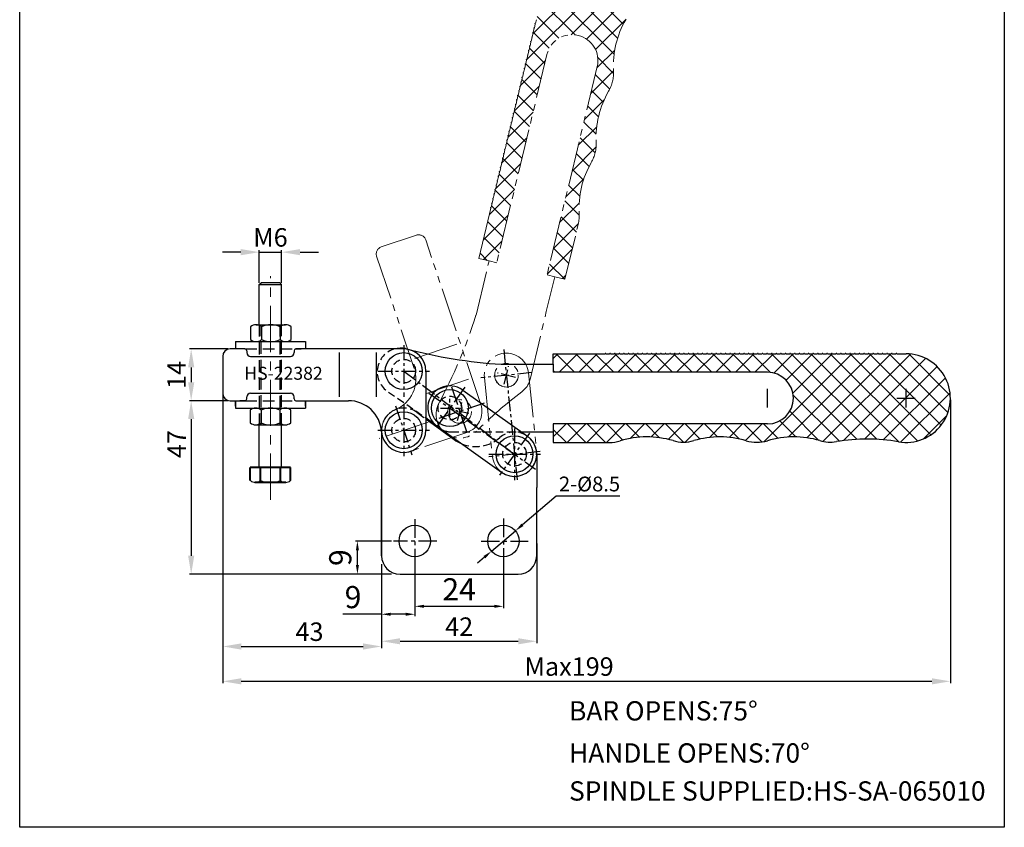
# Model space of a CAD drawing. Units: inches. Extents: x 4128 to 4395, y -1397 to -1053.
# Drawn here: x 4128 to 4395, y -1397 to -1178 of the extents above; entities that cross this region are included whole.
import ezdxf

# ---------------------------------------------------------------- set-up
doc = ezdxf.new("R2010")
doc.units = ezdxf.units.IN
doc.header["$LTSCALE"] = 2
doc.header["$MEASUREMENT"] = 0
doc.header["$PDMODE"] = 3
for name, pattern in [('CENTER', [2, 1.25, -0.25, 0.25, -0.25]), ('CENTERX2', [4, 2.5, -0.5, 0.5, -0.5]), ('HIDDEN', [3, 2, -1]), ('HIDDEN2', [4.7625, 3.175, -1.5875]), ('PHANTOM', [17.5, 10, -1.5, 1.5, -1.5, 1.5, -1.5]), ('THIN', [100000, 0, 100000])]:
    doc.linetypes.add(name, pattern=pattern)
for name, color, linetype in [('3L', 2, 'THIN'), ('4L', 5, 'HIDDEN2'), ('6', 6, 'CENTERX2')]:
    doc.layers.add(name, color=color, linetype=linetype)
for name, color, linetype, lineweight in [('5L', 1, 'Continuous', 13), ('7L', 3, 'Continuous', 30), ('8L', 2, 'PHANTOM', 13), ('图层1', 7, 'Continuous', 40), ('圖層3', 6, 'CENTER', 13)]:
    doc.layers.add(name, color=color, linetype=linetype, lineweight=lineweight)
doc.styles.add('ROMANS', font='ROMANS', dxfattribs={"width": 0.7})
doc.styles.get("Standard").update_dxf_attribs({"font": 'arial.ttf'})
doc.styles.add('样式 1', font='仿宋_GB2312_0.ttf')
doc.dimstyles.new('ISO-25', dxfattribs={"dimtxt": 2.5, "dimasz": 2.5, "dimexe": 0.5, "dimexo": 0.5, "dimgap": 0.8, "dimtad": 1, "dimtoh": 1, "dimdec": 1, "dimdsep": 46, "dimtxsty": 'Standard', "dimcen": 2.5, "dimclrd": 1, "dimclre": 1, "dimclrt": 3, "dimazin": 0, "dimtfac": 1, "dimtdec": 1, "dimtmove": 0, "dimatfit": 3, "dimfxl": 1, "dimarcsym": 0})

# ---------------------------------------------------------------- blocks, each defined once
blk = doc.blocks.new('*D0')
at = {"layer": '5L', "lineweight": -2}
for p, q in [((7440.34, -3492.92), (7429.8, -3492.92)), ((7430.3, -3497.92), (7430.3, -3501.92)), ((7440.34, -3506.92), (7429.8, -3506.92))]:
    blk.add_line(p, q, dxfattribs=at)
at = {"layer": '5L'}
for points in [[(7429.47, -3497.92), (7431.14, -3497.92), (7430.3, -3492.92)], [(7429.47, -3501.92), (7431.14, -3501.92), (7430.3, -3506.92)]]:
    blk.add_solid(points, dxfattribs=at)
at = {"layer": 'Defpoints', "color": 0}
for p in [(7440.84, -3492.92), (7430.3, -3506.92), (7440.84, -3506.92)]:
    blk.add_point(p, dxfattribs=at)
at = {"layer": '5L', "color": 3, "insert": (7426.99, -3499.96), "char_height": 5, "attachment_point": 5, "rotation": 90}
blk.add_mtext('14', dxfattribs=at)
blk = doc.blocks.new('*D3')
at = {"layer": '5L', "lineweight": -2}
for p, q in [((7438.84, -3505.42), (7438.84, -3573.98)), ((7481.84, -3557.14), (7481.84, -3573.98)), ((7443.84, -3573.48), (7476.84, -3573.48))]:
    blk.add_line(p, q, dxfattribs=at)
at = {"layer": '5L'}
for points in [[(7443.84, -3572.65), (7443.84, -3574.32), (7438.84, -3573.48)], [(7476.84, -3572.65), (7476.84, -3574.32), (7481.84, -3573.48)]]:
    blk.add_solid(points, dxfattribs=at)
at = {"layer": 'Defpoints', "color": 0}
for p in [(7438.84, -3504.92), (7481.84, -3556.64), (7481.84, -3573.48)]:
    blk.add_point(p, dxfattribs=at)
at = {"layer": '5L', "color": 3, "insert": (7462.34, -3570.13), "char_height": 5, "attachment_point": 5}
blk.add_mtext('43', dxfattribs=at)
blk = doc.blocks.new('*D4')
at = {"layer": '5L', "lineweight": -2}
for p, q in [((7440.34, -3506.92), (7429.8, -3506.92)), ((7430.3, -3511.92), (7430.3, -3548.92)), ((7484.52, -3553.92), (7429.8, -3553.92))]:
    blk.add_line(p, q, dxfattribs=at)
at = {"layer": '5L'}
for points in [[(7429.47, -3511.92), (7431.14, -3511.92), (7430.3, -3506.92)], [(7429.47, -3548.92), (7431.14, -3548.92), (7430.3, -3553.92)]]:
    blk.add_solid(points, dxfattribs=at)
at = {"layer": 'Defpoints', "color": 0}
for p in [(7440.84, -3506.92), (7430.3, -3553.92), (7485.02, -3553.92)]:
    blk.add_point(p, dxfattribs=at)
at = {"layer": '5L', "color": 3, "insert": (7427, -3518.67), "char_height": 5, "attachment_point": 5, "rotation": 90}
blk.add_mtext('47', dxfattribs=at)
blk = doc.blocks.new('*D5')
at = {"layer": '5L', "lineweight": -2}
for p, q in [((7438.84, -3500.86), (7438.84, -3583.42)), ((7635.84, -3506.73), (7635.84, -3583.42)), ((7443.84, -3582.92), (7630.84, -3582.92))]:
    blk.add_line(p, q, dxfattribs=at)
at = {"layer": '5L'}
for points in [[(7443.84, -3582.09), (7443.84, -3583.76), (7438.84, -3582.92)], [(7630.84, -3582.09), (7630.84, -3583.76), (7635.84, -3582.92)]]:
    blk.add_solid(points, dxfattribs=at)
at = {"layer": 'Defpoints', "color": 0}
for p in [(7438.84, -3500.36), (7635.84, -3506.23), (7635.84, -3582.92)]:
    blk.add_point(p, dxfattribs=at)
at = {"layer": '5L', "color": 3, "insert": (7532.61, -3579.57), "char_height": 5, "attachment_point": 5}
blk.add_mtext('Max199', dxfattribs=at)
blk = doc.blocks.new('*D6')
at = {"layer": '5L', "lineweight": -2}
for p, q in [((7523.84, -3545.57), (7523.84, -3572.57)), ((7481.84, -3558.7), (7481.84, -3572.57)), ((7486.84, -3572.07), (7518.84, -3572.07))]:
    blk.add_line(p, q, dxfattribs=at)
at = {"layer": '5L'}
for points in [[(7486.84, -3571.24), (7486.84, -3572.9), (7481.84, -3572.07)], [(7518.84, -3571.24), (7518.84, -3572.9), (7523.84, -3572.07)]]:
    blk.add_solid(points, dxfattribs=at)
at = {"layer": 'Defpoints', "color": 0}
for p in [(7523.84, -3545.07), (7481.84, -3558.2), (7523.84, -3572.07)]:
    blk.add_point(p, dxfattribs=at)
at = {"layer": '5L', "color": 3, "insert": (7502.84, -3568.76), "char_height": 5, "attachment_point": 5}
blk.add_mtext('42', dxfattribs=at)
blk = doc.blocks.new('*D7')
at = {"layer": '5L', "lineweight": -2}
for p, q in [((7443.74, -3466.71), (7438.74, -3466.71)), ((7448.74, -3475), (7448.74, -3466.21)), ((7448.74, -3466.71), (7454.79, -3466.71)), ((7454.79, -3475), (7454.79, -3466.21)), ((7459.79, -3466.71), (7464.79, -3466.71))]:
    blk.add_line(p, q, dxfattribs=at)
at = {"layer": '5L'}
for points in [[(7443.74, -3465.88), (7443.74, -3467.54), (7448.74, -3466.71)], [(7459.79, -3465.88), (7459.79, -3467.54), (7454.79, -3466.71)]]:
    blk.add_solid(points, dxfattribs=at)
at = {"layer": 'Defpoints', "color": 0}
for p in [(7454.79, -3466.71), (7448.74, -3475.5), (7454.79, -3475.5)]:
    blk.add_point(p, dxfattribs=at)
at = {"layer": '5L', "color": 3, "insert": (7451.76, -3463.36), "char_height": 5, "attachment_point": 5}
blk.add_mtext('M6', dxfattribs=at)
blk = doc.blocks.new('*D9')
at = {"color": 1, "lineweight": -2}
for p, q in [((7484.52, -3544.92), (7474.8, -3544.92)), ((7475.3, -3551.42), (7475.3, -3547.42)), ((7484.52, -3553.92), (7474.8, -3553.92))]:
    blk.add_line(p, q, dxfattribs=at)
at = {"color": 1}
for points in [[(7474.89, -3547.42), (7475.72, -3547.42), (7475.3, -3544.92)], [(7474.89, -3551.42), (7475.72, -3551.42), (7475.3, -3553.92)]]:
    blk.add_solid(points, dxfattribs=at)
at = {"layer": 'Defpoints', "color": 0}
for p in [(7475.3, -3544.92), (7485.02, -3544.92), (7485.02, -3553.92)]:
    blk.add_point(p, dxfattribs=at)
at = {"color": 3, "insert": (7471.44, -3549.42), "char_height": 6, "attachment_point": 5, "rotation": 90}
blk.add_mtext('9', dxfattribs=at)
blk = doc.blocks.new('*D10')
at = {"color": 1, "lineweight": -2}
for p, q in [((7481.84, -3551.15), (7481.84, -3565.26)), ((7490.84, -3551.15), (7490.84, -3565.26)), ((7481.84, -3564.76), (7471.34, -3564.76)), ((7488.34, -3564.76), (7484.34, -3564.76))]:
    blk.add_line(p, q, dxfattribs=at)
at = {"color": 1}
for points in [[(7484.34, -3564.34), (7484.34, -3565.17), (7481.84, -3564.76)], [(7488.34, -3564.34), (7488.34, -3565.17), (7490.84, -3564.76)]]:
    blk.add_solid(points, dxfattribs=at)
at = {"layer": 'Defpoints', "color": 0}
for p in [(7481.84, -3550.65), (7490.84, -3550.65), (7490.84, -3564.76)]:
    blk.add_point(p, dxfattribs=at)
at = {"color": 3, "insert": (7474.12, -3560.89), "char_height": 6, "attachment_point": 5}
blk.add_mtext('9', dxfattribs=at)
blk = doc.blocks.new('*D11')
at = {"color": 1, "lineweight": -2}
for p, q in [((7490.84, -3550.65), (7490.84, -3563.11)), ((7514.84, -3550.65), (7514.84, -3563.11)), ((7493.34, -3562.61), (7512.34, -3562.61))]:
    blk.add_line(p, q, dxfattribs=at)
at = {"color": 1}
for points in [[(7493.34, -3562.19), (7493.34, -3563.02), (7490.84, -3562.61)], [(7512.34, -3562.19), (7512.34, -3563.02), (7514.84, -3562.61)]]:
    blk.add_solid(points, dxfattribs=at)
at = {"layer": 'Defpoints', "color": 0}
for p in [(7490.84, -3550.15), (7514.84, -3550.15), (7514.84, -3562.61)]:
    blk.add_point(p, dxfattribs=at)
at = {"color": 3, "insert": (7502.84, -3558.79), "char_height": 6, "attachment_point": 5}
blk.add_mtext('24', dxfattribs=at)
blk = doc.blocks.new('*D13')
at = {"color": 1, "lineweight": -2}
for p, q in [((7529.1, -3532.8), (7519.98, -3540.55)), ((7546.39, -3532.8), (7529.1, -3532.8)), ((7511.6, -3547.68), (7518.08, -3542.17)), ((7509.7, -3549.3), (7507.79, -3550.92))]:
    blk.add_line(p, q, dxfattribs=at)
at = {"color": 1}
for points in [[(7519.71, -3540.23), (7520.25, -3540.87), (7518.08, -3542.17)], [(7509.43, -3548.98), (7509.97, -3549.61), (7511.6, -3547.68)]]:
    blk.add_solid(points, dxfattribs=at)
at = {"layer": 'Defpoints', "color": 0}
for p in [(7518.08, -3542.17), (7511.6, -3547.68)]:
    blk.add_point(p, dxfattribs=at)
at = {"color": 3, "insert": (7538.15, -3530), "char_height": 4, "attachment_point": 5, "style": '样式 1'}
blk.add_mtext('2-%%c8.5', dxfattribs=at)

msp = doc.modelspace()

# ---------------------------------------------------------------- hatches: boundary and pattern name
at = {"layer": '5L'}
h = msp.add_hatch(dxfattribs=at)
h.set_pattern_fill('ANSI37', color=256, scale=30, style=0)
h.set_pattern_definition([(45, (-171.7147, 11.2195), (-2.6516504, 2.6516504), []), (135, (-171.7147, 11.2195), (-2.6516504, -2.6516504), [])])
h.paths.add_polyline_path([(4274.61, -1150.25), (4274.02, -1152.68, 1), (4273.96, -1152.92), (4273.73, -1153.89, 1), (4273.67, -1154.14), (4273.44, -1155.11, 1), (4273.38, -1155.35), (4273.14, -1156.32, 1), (4273.08, -1156.57), (4272.85, -1157.54, 1), (4272.79, -1157.78), (4272.56, -1158.75, 1), (4272.5, -1159), (4272.26, -1159.97, 1), (4272.21, -1160.21), (4271.97, -1161.18, 1), (4271.91, -1161.43), (4271.68, -1162.4, 1), (4271.62, -1162.64), (4271.39, -1163.61, 1), (4271.33, -1163.86), (4271.09, -1164.83, 1), (4271.03, -1165.07), (4270.8, -1166.04, 1), (4270.74, -1166.29), (4270.51, -1167.26, 1), (4270.45, -1167.5), (4270.21, -1168.48, 1), (4270.16, -1168.72), (4269.92, -1169.69, 1), (4269.86, -1169.93), (4269.63, -1170.91, 1), (4269.57, -1171.15), (4269.34, -1172.12, 1), (4269.28, -1172.36), (4269.04, -1173.34, 1), (4268.98, -1173.58), (4268.75, -1174.55, 1), (4268.69, -1174.79), (4268.46, -1175.77, 1), (4268.4, -1176.01), (4268.16, -1176.98, 1), (4268.11, -1177.22), (4267.87, -1178.2, 1), (4267.81, -1178.44), (4267.58, -1179.41, 1), (4267.52, -1179.65), (4267.29, -1180.63, 1), (4267.23, -1180.87), (4266.99, -1181.84, 1), (4266.93, -1182.09), (4266.7, -1183.06, 1), (4266.64, -1183.3), (4266.41, -1184.27, 1), (4266.35, -1184.52), (4266.11, -1185.49, 1), (4266.06, -1185.73), (4265.82, -1186.7, 1), (4265.76, -1186.95), (4265.53, -1187.92, 1), (4265.47, -1188.16), (4265.24, -1189.13, 1), (4265.18, -1189.38), (4264.94, -1190.35, 1), (4264.88, -1190.59), (4264.65, -1191.56, 1), (4264.59, -1191.81), (4264.36, -1192.78, 1), (4264.3, -1193.02), (4264.06, -1193.99, 1), (4264.01, -1194.24), (4263.77, -1195.21, 1), (4263.71, -1195.45), (4263.48, -1196.42, 1), (4263.42, -1196.67), (4263.19, -1197.64, 1), (4263.13, -1197.88), (4262.89, -1198.86, 1), (4262.83, -1199.1), (4262.6, -1200.07, 1), (4262.54, -1200.31), (4262.31, -1201.29, 1), (4262.25, -1201.53), (4262.01, -1202.5, 1), (4261.96, -1202.74), (4261.72, -1203.72, 1), (4261.66, -1203.96), (4261.43, -1204.93, 1), (4261.37, -1205.17), (4261.14, -1206.15, 1), (4261.08, -1206.39), (4260.84, -1207.36, 1), (4260.78, -1207.6), (4260.55, -1208.58, 1), (4260.49, -1208.82), (4260.26, -1209.79, 1), (4260.2, -1210.04), (4259.96, -1211.01, 1), (4259.91, -1211.25), (4259.67, -1212.22, 1), (4259.61, -1212.47), (4259.38, -1213.44, 1), (4259.32, -1213.68), (4259.09, -1214.65, 1), (4259.03, -1214.9), (4258.79, -1215.87, 1), (4258.73, -1216.11), (4258.5, -1217.08, 1), (4258.44, -1217.33), (4258.21, -1218.3, 1), (4258.15, -1218.54), (4257.91, -1219.51, 1), (4257.86, -1219.76), (4257.62, -1220.73, 1), (4257.56, -1220.97), (4257.33, -1221.94, 1), (4257.27, -1222.19), (4257.04, -1223.16, 1), (4256.98, -1223.4), (4256.74, -1224.37, 1), (4256.68, -1224.62), (4256.45, -1225.59, 1), (4256.39, -1225.83), (4256.16, -1226.8, 1), (4256.1, -1227.05), (4255.86, -1228.02, 1), (4255.81, -1228.26), (4255.57, -1229.24, 1), (4255.51, -1229.48), (4254.69, -1232.88), (4252.23, -1243.09), (4255, -1243.76), (4257.09, -1244.26), (4270.68, -1187.87, -1), (4284.29, -1191.15), (4270.7, -1247.54), (4272.79, -1248.04), (4275.56, -1248.71), (4279.13, -1233.91, 0.073589), (4279.39, -1231, -0.145987), (4282.69, -1217.09, 0.143997), (4284.01, -1211.6, -0.144947), (4287.36, -1197.81, 0.145898), (4288.7, -1192.25, -0.144947), (4292, -1178.45, 0.113622), (4293.31, -1174.15, -0.084669), (4297.29, -1157.82, 1.089567)])
h = msp.add_hatch(dxfattribs=at)
h.set_pattern_fill('ANSI37', color=256, scale=30, style=0)
h.set_pattern_definition([(45, (3053.646, -839.6094), (-2.65165, 2.65165), []), (135, (3053.646, -839.6094), (-2.65165, -2.65165), [])])
h.paths.add_polyline_path([(4367.9, -1268.92), (4365.4, -1268.92, 1), (4365.15, -1268.92), (4364.15, -1268.92, 1), (4363.9, -1268.92), (4362.9, -1268.92, 1), (4362.65, -1268.92), (4361.65, -1268.92, 1), (4361.4, -1268.92), (4360.4, -1268.92, 1), (4360.15, -1268.92), (4359.15, -1268.92, 1), (4358.9, -1268.92), (4357.9, -1268.92, 1), (4357.65, -1268.92), (4356.65, -1268.92, 1), (4356.4, -1268.92), (4355.4, -1268.92, 1), (4355.15, -1268.92), (4354.15, -1268.92, 1), (4353.9, -1268.92), (4352.9, -1268.92, 1), (4352.65, -1268.92), (4351.65, -1268.92, 1), (4351.4, -1268.92), (4350.4, -1268.92, 1), (4350.15, -1268.92), (4349.15, -1268.92, 1), (4348.9, -1268.92), (4347.9, -1268.92, 1), (4347.65, -1268.92), (4346.65, -1268.92, 1), (4346.4, -1268.92), (4345.4, -1268.92, 1), (4345.15, -1268.92), (4344.15, -1268.92, 1), (4343.9, -1268.92), (4342.9, -1268.92, 1), (4342.65, -1268.92), (4341.65, -1268.92, 1), (4341.4, -1268.92), (4340.4, -1268.92, 1), (4340.15, -1268.92), (4339.15, -1268.92, 1), (4338.9, -1268.92), (4337.9, -1268.92, 1), (4337.65, -1268.92), (4336.65, -1268.92, 1), (4336.4, -1268.92), (4335.4, -1268.92, 1), (4335.15, -1268.92), (4334.15, -1268.92, 1), (4333.9, -1268.92), (4332.9, -1268.92, 1), (4332.65, -1268.92), (4331.65, -1268.92, 1), (4331.4, -1268.92), (4330.4, -1268.92, 1), (4330.15, -1268.92), (4329.15, -1268.92, 1), (4328.9, -1268.92), (4327.9, -1268.92, 1), (4327.65, -1268.92), (4326.65, -1268.92, 1), (4326.4, -1268.92), (4325.4, -1268.92, 1), (4325.15, -1268.92), (4324.15, -1268.92, 1), (4323.9, -1268.92), (4322.9, -1268.92, 1), (4322.65, -1268.92), (4321.65, -1268.92, 1), (4321.4, -1268.92), (4320.4, -1268.92, 1), (4320.15, -1268.92), (4319.15, -1268.92, 1), (4318.9, -1268.92), (4317.9, -1268.92, 1), (4317.65, -1268.92), (4316.65, -1268.92, 1), (4316.4, -1268.92), (4315.4, -1268.92, 1), (4315.15, -1268.92), (4314.15, -1268.92, 1), (4313.9, -1268.92), (4312.9, -1268.92, 1), (4312.65, -1268.92), (4311.65, -1268.92, 1), (4311.4, -1268.92), (4310.4, -1268.92, 1), (4310.15, -1268.92), (4309.15, -1268.92, 1), (4308.9, -1268.92), (4307.9, -1268.92, 1), (4307.65, -1268.92), (4306.65, -1268.92, 1), (4306.4, -1268.92), (4305.4, -1268.92, 1), (4305.15, -1268.92), (4304.15, -1268.92, 1), (4303.9, -1268.92), (4302.9, -1268.92, 1), (4302.65, -1268.92), (4301.65, -1268.92, 1), (4301.4, -1268.92), (4300.4, -1268.92, 1), (4300.15, -1268.92), (4299.15, -1268.92, 1), (4298.9, -1268.92), (4297.9, -1268.92, 1), (4297.65, -1268.92), (4296.65, -1268.92, 1), (4296.4, -1268.92), (4295.4, -1268.92, 1), (4295.15, -1268.92), (4294.15, -1268.92, 1), (4293.9, -1268.92), (4292.9, -1268.92, 1), (4292.65, -1268.92), (4291.65, -1268.92, 1), (4291.4, -1268.92), (4290.4, -1268.92, 1), (4290.15, -1268.92), (4289.15, -1268.92, 1), (4288.9, -1268.92), (4287.9, -1268.92, 1), (4287.65, -1268.92), (4286.65, -1268.92, 1), (4286.4, -1268.92), (4282.9, -1268.92), (4272.4, -1268.92), (4272.4, -1271.77), (4272.4, -1273.92), (4330.4, -1273.92, -1), (4330.4, -1287.92), (4272.4, -1287.92), (4272.4, -1290.07), (4272.4, -1292.92), (4287.62, -1292.92, 0.073589), (4290.52, -1292.49, -0.145987), (4304.81, -1292.43, 0.143997), (4310.45, -1292.43, -0.144947), (4324.65, -1292.46, 0.145898), (4330.37, -1292.46, -0.144947), (4344.56, -1292.43, 0.113622), (4349.04, -1292.7, -0.084669), (4365.85, -1292.74, 1.089567)])

# ---------------------------------------------------------------- linework, layer by layer
for p, q in [((4192.8, -1250.19), (4193.3, -1249.69)), ((4192.8, -1261.07), (4192.8, -1250.19)), ((4192.8, -1250.19), (4198.85, -1250.19)), ((4198.35, -1249.69), (4193.3, -1249.69)), ((4198.35, -1249.69), (4198.85, -1250.19)), ((4198.85, -1261.07), (4198.85, -1250.19)), ((4190.43, -1261.61), (4190.43, -1265.07)), ((4191.93, -1261.07), (4199.93, -1261.07)), ((4193.43, -1261.61), (4193.43, -1265.07)), ((4198.43, -1261.61), (4198.43, -1265.07)), ((4201.43, -1265.07), (4201.43, -1261.61)), ((4186.32, -1265.61), (4205.32, -1265.61)), ((4186.32, -1265.61), (4186.32, -1267.61)), ((4205.32, -1265.61), (4205.32, -1267.61)), ((4188.92, -1267.61), (4184.9, -1267.61)), ((4188.92, -1267.61), (4187.52, -1267.61)), ((4189.42, -1268.11), (4189.42, -1268.61)), ((4202.22, -1268.11), (4202.22, -1268.61)), ((4231.9, -1267.61), (4202.72, -1267.61)), ((4202.72, -1267.61), (4204.12, -1267.61)), ((4214.4, -1268.61), (4214.4, -1280.61)), ((4224.4, -1268.61), (4224.4, -1280.61)), ((4182.9, -1269.61), (4182.9, -1279.61)), ((4190.42, -1269.61), (4201.22, -1269.61)), ((4272.4, -1271.77), (4272.4, -1268.92)), ((4272.4, -1268.92), (4282.9, -1268.92)), ((4282.9, -1268.92), (4286.4, -1268.92)), ((4286.65, -1268.92), (4287.65, -1268.92)), ((4286.65, -1268.92), (4287.65, -1268.92)), ((4287.9, -1268.92), (4288.9, -1268.92)), ((4289.15, -1268.92), (4290.15, -1268.92)), ((4290.4, -1268.92), (4291.4, -1268.92)), ((4291.65, -1268.92), (4292.65, -1268.92)), ((4291.65, -1268.92), (4292.65, -1268.92)), ((4292.9, -1268.92), (4293.9, -1268.92)), ((4294.15, -1268.92), (4295.15, -1268.92)), ((4295.4, -1268.92), (4296.4, -1268.92)), ((4296.65, -1268.92), (4297.65, -1268.92)), ((4296.65, -1268.92), (4297.65, -1268.92)), ((4297.9, -1268.92), (4298.9, -1268.92)), ((4299.15, -1268.92), (4300.15, -1268.92)), ((4300.4, -1268.92), (4301.4, -1268.92)), ((4301.65, -1268.92), (4302.65, -1268.92)), ((4301.65, -1268.92), (4302.65, -1268.92)), ((4302.9, -1268.92), (4303.9, -1268.92)), ((4304.15, -1268.92), (4305.15, -1268.92)), ((4305.4, -1268.92), (4306.4, -1268.92)), ((4306.65, -1268.92), (4307.65, -1268.92)), ((4306.65, -1268.92), (4307.65, -1268.92)), ((4307.9, -1268.92), (4308.9, -1268.92)), ((4309.15, -1268.92), (4310.15, -1268.92)), ((4310.4, -1268.92), (4311.4, -1268.92)), ((4311.65, -1268.92), (4312.65, -1268.92)), ((4311.65, -1268.92), (4312.65, -1268.92)), ((4312.9, -1268.92), (4313.9, -1268.92)), ((4314.15, -1268.92), (4315.15, -1268.92)), ((4315.4, -1268.92), (4316.4, -1268.92)), ((4316.65, -1268.92), (4317.65, -1268.92)), ((4316.65, -1268.92), (4317.65, -1268.92)), ((4317.9, -1268.92), (4318.9, -1268.92)), ((4319.15, -1268.92), (4320.15, -1268.92)), ((4320.4, -1268.92), (4321.4, -1268.92)), ((4321.65, -1268.92), (4322.65, -1268.92)), ((4321.65, -1268.92), (4322.65, -1268.92)), ((4322.9, -1268.92), (4323.9, -1268.92)), ((4324.15, -1268.92), (4325.15, -1268.92)), ((4325.4, -1268.92), (4326.4, -1268.92)), ((4326.65, -1268.92), (4327.65, -1268.92)), ((4326.65, -1268.92), (4327.65, -1268.92)), ((4327.9, -1268.92), (4328.9, -1268.92)), ((4329.15, -1268.92), (4330.15, -1268.92)), ((4330.4, -1268.92), (4331.4, -1268.92)), ((4331.65, -1268.92), (4332.65, -1268.92)), ((4331.65, -1268.92), (4332.65, -1268.92)), ((4332.9, -1268.92), (4333.9, -1268.92)), ((4334.15, -1268.92), (4335.15, -1268.92)), ((4335.4, -1268.92), (4336.4, -1268.92)), ((4336.65, -1268.92), (4337.65, -1268.92)), ((4336.65, -1268.92), (4337.65, -1268.92)), ((4337.9, -1268.92), (4338.9, -1268.92)), ((4339.15, -1268.92), (4340.15, -1268.92)), ((4340.4, -1268.92), (4341.4, -1268.92)), ((4341.65, -1268.92), (4342.65, -1268.92)), ((4341.65, -1268.92), (4342.65, -1268.92)), ((4342.9, -1268.92), (4343.9, -1268.92)), ((4344.15, -1268.92), (4345.15, -1268.92)), ((4345.4, -1268.92), (4346.4, -1268.92)), ((4346.65, -1268.92), (4347.65, -1268.92)), ((4346.65, -1268.92), (4347.65, -1268.92)), ((4347.9, -1268.92), (4348.9, -1268.92)), ((4349.15, -1268.92), (4350.15, -1268.92)), ((4350.4, -1268.92), (4351.4, -1268.92)), ((4351.65, -1268.92), (4352.65, -1268.92)), ((4351.65, -1268.92), (4352.65, -1268.92)), ((4352.9, -1268.92), (4353.9, -1268.92)), ((4354.15, -1268.92), (4355.15, -1268.92)), ((4355.4, -1268.92), (4356.4, -1268.92)), ((4356.65, -1268.92), (4357.65, -1268.92)), ((4356.65, -1268.92), (4357.65, -1268.92)), ((4357.9, -1268.92), (4358.9, -1268.92)), ((4359.15, -1268.92), (4360.15, -1268.92)), ((4360.4, -1268.92), (4361.4, -1268.92)), ((4361.65, -1268.92), (4362.65, -1268.92)), ((4361.65, -1268.92), (4362.65, -1268.92)), ((4362.9, -1268.92), (4363.9, -1268.92)), ((4364.15, -1268.92), (4365.15, -1268.92)), ((4365.4, -1268.92), (4367.9, -1268.92)), ((4237.9, -1273.61), (4237.9, -1289.61)), ((4247.89, -1278.73), (4265.39, -1291.23)), ((4184.9, -1281.61), (4188.92, -1281.61)), ((4186.32, -1283.11), (4186.32, -1281.61)), ((4186.32, -1281.61), (4186.32, -1283.61)), ((4188.92, -1281.61), (4187.52, -1281.61)), ((4189.42, -1281.11), (4189.42, -1280.61)), ((4190.42, -1279.61), (4201.22, -1279.61)), ((4202.22, -1281.11), (4202.22, -1280.61)), ((4202.72, -1281.61), (4204.12, -1281.61)), ((4202.72, -1281.61), (4216.93, -1281.61)), ((4205.32, -1283.11), (4205.32, -1281.61)), ((4205.32, -1281.61), (4205.32, -1283.61)), ((4186.32, -1283.61), (4205.32, -1283.61)), ((4190.32, -1284.16), (4190.32, -1287.61)), ((4193.32, -1284.16), (4193.32, -1287.61)), ((4196.57, -1283.61), (4204.57, -1283.61)), ((4198.32, -1284.16), (4198.32, -1287.61)), ((4201.32, -1287.61), (4201.32, -1284.16)), ((4191.82, -1288.16), (4199.82, -1288.16)), ((4192.8, -1299.74), (4192.8, -1288.16)), ((4198.85, -1299.74), (4198.85, -1288.16)), ((4225.9, -1289.61), (4225.9, -1323.61)), ((4240.92, -1288.5), (4258.41, -1300.99)), ((4272.4, -1290.07), (4272.4, -1292.92)), ((4267.9, -1296.11), (4267.9, -1305.11)), ((4225.9, -1323.61), (4225.9, -1305.61)), ((4267.9, -1323.61), (4267.9, -1305.11)), ((4230.9, -1328.61), (4262.9, -1328.61))]:
    msp.add_line(p, q)
at = {"ltscale": 0.3}
for p, q in [((4258.31, -1271.77), (4272.4, -1271.77)), ((4272.4, -1271.77), (4272.4, -1273.92)), ((4330.4, -1273.92), (4272.4, -1273.92)), ((4263.76, -1290.07), (4272.4, -1290.07)), ((4271.4, -1290.07), (4272.4, -1290.07)), ((4330.4, -1287.92), (4272.4, -1287.92)), ((4272.4, -1287.92), (4272.4, -1290.07))]:
    msp.add_line(p, q, dxfattribs=at)
at = {"color": 6}
for p, q in [((4330.4, -1283.42), (4330.4, -1278.42)), ((4367.9, -1283.42), (4367.9, -1278.42)), ((4365.4, -1280.92), (4370.4, -1280.92))]:
    msp.add_line(p, q, dxfattribs=at)
at = {"color": 0}
for p, q in [((4237.9, -1286.56), (4245.52, -1292.11)), ((4272.4, -1292.92), (4287.62, -1292.92))]:
    msp.add_line(p, q, dxfattribs=at)
at = {"color": 6, "linetype": 'CENTERX2'}
for p, q in [((4234.9, -1313.71), (4234.9, -1325.34)), ((4258.9, -1313.55), (4258.9, -1326.11)), ((4240.9, -1319.61), (4229.09, -1319.61)), ((4252.83, -1319.61), (4265.63, -1319.61))]:
    msp.add_line(p, q, dxfattribs=at)
at = {"color": 0}
msp.add_lwpolyline([(4127.93, -1052.89), (4394.5, -1052.89), (4394.5, -1397.14), (4127.93, -1397.14)], close=True, dxfattribs=at)
for centre, radius in [((4231.9, -1273.61), 5), ((4244.4, -1283.61), 5), ((4234.9, -1319.61), 4.25), ((4258.9, -1319.61), 4.25)]:
    msp.add_circle(centre, radius)
for centre in [(4231.9, -1289.61), (4261.9, -1296.11)]:
    msp.add_circle(centre, 5, dxfattribs=at)
for centre, radius, start, end in [((4191.93, -1263.4), 2.33, 50.021, 129.979), ((4195.93, -1267.07), 6, 65.3757, 114.6243), ((4199.93, -1263.4), 2.33, 50.021, 129.979), ((4191.93, -1263.28), 2.33, 230.021, 309.979), ((4195.93, -1259.61), 6, 245.3757, 294.6243), ((4199.93, -1263.28), 2.33, 230.021, 309.979), ((4184.9, -1269.61), 2, 90, 180), ((4188.92, -1268.11), 0.5, 0, 90), ((4190.42, -1268.61), 1, 180, 270), ((4201.22, -1268.61), 1, 270, 0), ((4202.72, -1268.11), 0.5, 90, 180), ((4231.13, -1273.78), 6.4, 78.6204, 105.4575), ((4286.53, -1268.92), 0.125, 0, 180), ((4287.78, -1268.92), 0.125, 0, 180), ((4289.03, -1268.92), 0.125, 0, 180), ((4290.28, -1268.92), 0.125, 0, 180), ((4291.53, -1268.92), 0.125, 0, 180), ((4292.78, -1268.92), 0.125, 0, 180), ((4294.03, -1268.92), 0.125, 0, 180), ((4295.28, -1268.92), 0.125, 0, 180), ((4296.53, -1268.92), 0.125, 0, 180), ((4297.78, -1268.92), 0.125, 0, 180), ((4299.03, -1268.92), 0.125, 0, 180), ((4300.28, -1268.92), 0.125, 0, 180), ((4301.53, -1268.92), 0.125, 0, 180), ((4302.78, -1268.92), 0.125, 0, 180), ((4304.03, -1268.92), 0.125, 0, 180), ((4305.28, -1268.92), 0.125, 0, 180), ((4306.53, -1268.92), 0.125, 0, 180), ((4307.78, -1268.92), 0.125, 0, 180), ((4309.03, -1268.92), 0.125, 0, 180), ((4310.28, -1268.92), 0.125, 0, 180), ((4311.53, -1268.92), 0.125, 0, 180), ((4312.78, -1268.92), 0.125, 0, 180), ((4314.03, -1268.92), 0.125, 0, 180), ((4315.28, -1268.92), 0.125, 0, 180), ((4316.53, -1268.92), 0.125, 0, 180), ((4317.78, -1268.92), 0.125, 0, 180), ((4319.03, -1268.92), 0.125, 0, 180), ((4320.28, -1268.92), 0.125, 0, 180), ((4321.53, -1268.92), 0.125, 0, 180), ((4322.78, -1268.92), 0.125, 0, 180), ((4324.03, -1268.92), 0.125, 0, 180), ((4325.28, -1268.92), 0.125, 0, 180), ((4326.53, -1268.92), 0.125, 0, 180), ((4327.78, -1268.92), 0.125, 0, 180), ((4329.03, -1268.92), 0.125, 0, 180), ((4330.28, -1268.92), 0.125, 0, 180), ((4331.53, -1268.92), 0.125, 0, 180), ((4332.78, -1268.92), 0.125, 0, 180), ((4334.03, -1268.92), 0.125, 0, 180), ((4335.28, -1268.92), 0.125, 0, 180), ((4336.53, -1268.92), 0.125, 0, 180), ((4337.78, -1268.92), 0.125, 0, 180), ((4339.03, -1268.92), 0.125, 0, 180), ((4340.28, -1268.92), 0.125, 0, 180), ((4341.53, -1268.92), 0.125, 0, 180), ((4342.78, -1268.92), 0.125, 0, 180), ((4344.03, -1268.92), 0.125, 0, 180), ((4345.28, -1268.92), 0.125, 0, 180), ((4346.53, -1268.92), 0.125, 0, 180), ((4347.78, -1268.92), 0.125, 0, 180), ((4349.03, -1268.92), 0.125, 0, 180), ((4350.28, -1268.92), 0.125, 0, 180), ((4351.53, -1268.92), 0.125, 0, 180), ((4352.78, -1268.92), 0.125, 0, 180), ((4354.03, -1268.92), 0.125, 0, 180), ((4355.28, -1268.92), 0.125, 0, 180), ((4356.53, -1268.92), 0.125, 0, 180), ((4357.78, -1268.92), 0.125, 0, 180), ((4359.03, -1268.92), 0.125, 0, 180), ((4360.28, -1268.92), 0.125, 0, 180), ((4361.53, -1268.92), 0.125, 0, 180), ((4362.78, -1268.92), 0.125, 0, 180), ((4364.03, -1268.92), 0.125, 0, 180), ((4365.28, -1268.92), 0.125, 0, 180), ((4184.9, -1279.61), 2, 180, 270), ((4188.92, -1281.11), 0.5, 270, 0), ((4190.42, -1280.61), 1, 90, 180), ((4201.22, -1280.61), 1, 0, 90), ((4202.72, -1281.11), 0.5, 180, 270), ((4216.93, -1290.61), 9, 3.8226, 90), ((4191.82, -1285.95), 2.33, 50.021, 129.979), ((4195.82, -1289.61), 6, 65.3757, 114.6243), ((4199.82, -1285.95), 2.33, 50.021, 129.979), ((4191.82, -1285.82), 2.33, 230.021, 309.979), ((4195.82, -1282.16), 6, 245.3757, 294.6243), ((4199.82, -1285.82), 2.33, 230.021, 309.979), ((4244.8, -1284.07), 6, 230.6204, 246.6832), ((4251.41, -1284.03), 10, 233.9096, 247.8056), ((4347.38, -1282.93), 9.91, 253.4983, 279.6545), ((4191.74, -1301.63), 2.11, 229.6997, 310.3003), ((4195.82, -1296.06), 7.68, 249.2059, 290.7941), ((4199.91, -1301.63), 2.11, 229.6997, 310.3003), ((4230.9, -1323.61), 5, 180, 270), ((4262.9, -1323.61), 5, 270, 0)]:
    msp.add_arc(centre, radius, start, end)
for centre, radius, start, end in [((4231.9, -1273.61), 6, 0, 90), ((4367.9, -1280.92), 12, 260.1823, 90), ((4244.4, -1283.61), 6, 54.47, 234.47), ((4231.9, -1289.61), 6, 183.8226, 0), ((4261.9, -1296.11), 6, 234.47, 54.47), ((4287.62, -1282.92), 10, 270, 286.835), ((4297.76, -1316.42), 25, 73.6119, 106.835), ((4307.63, -1282.84), 10, 253.6119, 286.3881), ((4317.51, -1316.42), 25, 73.3985, 106.3881), ((4327.51, -1282.87), 10, 253.3985, 286.6015), ((4337.51, -1316.42), 25, 73.6119, 106.6015), ((4357.33, -1342.01), 50, 80.1823, 99.5408)]:
    msp.add_arc(centre, radius, start, end, dxfattribs=at)
at = {"color": 0, "ltscale": 0.3}
for centre, radius, start, end in [((4267.01, -1137.93), 134.12, 255.0442, 266.2811), ((4164.86, -1381.46), 120, 50.6204, 52.5082)]:
    msp.add_arc(centre, radius, start, end, dxfattribs=at)
at = {"ltscale": 0.3}
msp.add_arc((4330.4, -1280.92), 7, 270, 90, dxfattribs=at)
at = {"layer": '3L'}
for p, q in [((4193.3, -1261.07), (4193.3, -1249.69)), ((4198.35, -1261.07), (4198.35, -1249.69)), ((4193.3, -1299.74), (4193.3, -1288.16)), ((4198.35, -1299.74), (4198.35, -1288.16))]:
    msp.add_line(p, q, dxfattribs=at)
at = {"layer": '4L', "color": 5, "linetype": 'HIDDEN', "ltscale": 0.8}
for p, q in [((4192.8, -1261.07), (4192.8, -1288.16)), ((4193.3, -1288.16), (4193.3, -1261.07)), ((4198.35, -1261.07), (4198.35, -1288.16)), ((4198.85, -1288.16), (4198.85, -1261.07)), ((4188.92, -1267.61), (4202.72, -1267.61)), ((4188.92, -1281.61), (4202.72, -1281.61))]:
    msp.add_line(p, q, dxfattribs=at)
at = {"layer": '4L', "color": 5, "linetype": 'HIDDEN', "ltscale": 0.5}
for p, q in [((4227.77, -1279.27), (4237.9, -1286.25)), ((4244.8, -1290.07), (4263.76, -1290.07))]:
    msp.add_line(p, q, dxfattribs=at)
at = {"layer": '4L', "color": 5, "linetype": 'HIDDEN', "ltscale": 0.6}
msp.add_line((4235.43, -1284.76), (4237.9, -1286.56), dxfattribs=at)
at = {"layer": '4L', "color": 5, "linetype": 'HIDDEN', "ltscale": 0.5}
for centre in [(4231.9, -1273.61), (4244.4, -1283.61), (4231.9, -1289.61), (4231.9, -1289.61), (4261.9, -1296.11), (4261.9, -1296.11)]:
    msp.add_circle(centre, 3.2, dxfattribs=at)
for centre, radius, start, end in [((4231.13, -1273.8), 6.42, 105.4137, 238.3851), ((4231.9, -1289.61), 6, 53.9096, 180), ((4261.9, -1296.11), 6, 0, 130.9775), ((4251.41, -1284.03), 10, 247.8056, 310.9775)]:
    msp.add_arc(centre, radius, start, end, dxfattribs=at)
at = {"layer": '4L', "color": 5, "linetype": 'HIDDEN', "ltscale": 0.6}
msp.add_arc((4244.8, -1284.07), 6, 246.6832, 270, dxfattribs=at)
at = {"layer": '6', "color": 6, "ltscale": 0.8}
for p, q in [((4231.9, -1266.61), (4231.9, -1280.61)), ((4258.99, -1267.76), (4262.62, -1303.07)), ((4224.9, -1273.61), (4238.9, -1273.61)), ((4231.9, -1273.61), (4261.91, -1296.11)), ((4266.67, -1274.01), (4252.74, -1275.44)), ((4262.16, -1275.31), (4257.3, -1274.14)), ((4259.14, -1277.15), (4260.31, -1272.29)), ((4238.71, -1279.55), (4267.6, -1300.18)), ((4229.68, -1282.97), (4234.12, -1296.25)), ((4231.9, -1282.61), (4231.9, -1296.61)), ((4231.9, -1282.61), (4231.9, -1296.61)), ((4224.9, -1289.61), (4238.9, -1289.61)), ((4224.9, -1289.61), (4238.9, -1289.61)), ((4261.9, -1289.11), (4261.9, -1303.11)), ((4265.97, -1290.41), (4257.83, -1301.8)), ((4268.87, -1295.39), (4254.94, -1296.83)), ((4254.9, -1296.11), (4268.9, -1296.11))]:
    msp.add_line(p, q, dxfattribs=at)
at = {"layer": '6', "color": 6}
for p, q in [((4248.47, -1277.92), (4240.34, -1289.31)), ((4244.85, -1277.9), (4249.29, -1291.17)), ((4253.71, -1282.31), (4240.44, -1286.75))]:
    msp.add_line(p, q, dxfattribs=at)
at = {"layer": '6', "ltscale": 0.5}
for p, q in [((4244.4, -1286.11), (4244.4, -1281.11)), ((4246.49, -1286.96), (4247.66, -1282.1)), ((4241.9, -1283.61), (4246.9, -1283.61)), ((4249.5, -1285.12), (4244.64, -1283.95))]:
    msp.add_line(p, q, dxfattribs=at)
at = {"layer": '8L', "linetype": 'PHANTOM', "ltscale": 0.6}
for p, q in [((4266.99, -1181.84), (4267.23, -1180.87)), ((4267.29, -1180.63), (4267.52, -1179.65)), ((4267.29, -1180.63), (4267.52, -1179.65)), ((4267.58, -1179.41), (4267.81, -1178.44)), ((4266.41, -1184.27), (4266.64, -1183.3)), ((4266.7, -1183.06), (4266.93, -1182.09)), ((4265.82, -1186.7), (4266.06, -1185.73)), ((4266.11, -1185.49), (4266.35, -1184.52)), ((4266.11, -1185.49), (4266.35, -1184.52)), ((4270.68, -1187.87), (4257.09, -1244.26)), ((4265.24, -1189.13), (4265.47, -1188.16)), ((4265.53, -1187.92), (4265.76, -1186.95)), ((4264.65, -1191.56), (4264.88, -1190.59)), ((4264.94, -1190.35), (4265.18, -1189.38)), ((4264.94, -1190.35), (4265.18, -1189.38)), ((4284.29, -1191.15), (4270.7, -1247.54)), ((4264.06, -1193.99), (4264.3, -1193.02)), ((4264.36, -1192.78), (4264.59, -1191.81)), ((4263.19, -1197.64), (4263.42, -1196.67)), ((4263.48, -1196.42), (4263.71, -1195.45)), ((4263.77, -1195.21), (4264.01, -1194.24)), ((4263.77, -1195.21), (4264.01, -1194.24)), ((4262.6, -1200.07), (4262.83, -1199.1)), ((4262.6, -1200.07), (4262.83, -1199.1)), ((4262.89, -1198.86), (4263.13, -1197.88)), ((4262.01, -1202.5), (4262.25, -1201.53)), ((4262.31, -1201.29), (4262.54, -1200.31)), ((4261.43, -1204.93), (4261.66, -1203.96)), ((4261.43, -1204.93), (4261.66, -1203.96)), ((4261.72, -1203.72), (4261.96, -1202.74)), ((4260.84, -1207.36), (4261.08, -1206.39)), ((4261.14, -1206.15), (4261.37, -1205.17)), ((4259.96, -1211.01), (4260.2, -1210.04)), ((4260.26, -1209.79), (4260.49, -1208.82)), ((4260.26, -1209.79), (4260.49, -1208.82)), ((4260.55, -1208.58), (4260.78, -1207.6)), ((4259.38, -1213.44), (4259.61, -1212.47)), ((4259.67, -1212.22), (4259.91, -1211.25)), ((4258.79, -1215.87), (4259.03, -1214.9)), ((4259.09, -1214.65), (4259.32, -1213.68)), ((4259.09, -1214.65), (4259.32, -1213.68)), ((4258.21, -1218.3), (4258.44, -1217.33)), ((4258.5, -1217.08), (4258.73, -1216.11)), ((4257.62, -1220.73), (4257.86, -1219.76)), ((4257.91, -1219.51), (4258.15, -1218.54)), ((4257.91, -1219.51), (4258.15, -1218.54)), ((4256.74, -1224.37), (4256.98, -1223.4)), ((4256.74, -1224.37), (4256.98, -1223.4)), ((4257.04, -1223.16), (4257.27, -1222.19)), ((4257.33, -1221.94), (4257.56, -1220.97)), ((4256.16, -1226.8), (4256.39, -1225.83)), ((4256.45, -1225.59), (4256.68, -1224.62)), ((4255.57, -1229.24), (4255.81, -1228.26)), ((4255.57, -1229.24), (4255.81, -1228.26)), ((4255.86, -1228.02), (4256.1, -1227.05)), ((4254.69, -1232.88), (4255.51, -1229.48)), ((4252.23, -1243.09), (4254.69, -1232.88)), ((4275.56, -1248.71), (4279.13, -1233.91)), ((4235.32, -1236.8), (4225.84, -1239.97)), ((4252.76, -1282.63), (4237.85, -1238.06)), ((4224.57, -1242.5), (4234.74, -1272.88)), ((4251.47, -1258.43), (4255, -1243.76)), ((4255, -1243.76), (4252.23, -1243.09)), ((4255, -1243.76), (4257.09, -1244.26)), ((4270.7, -1247.54), (4272.79, -1248.04)), ((4270.51, -1257.5), (4272.79, -1248.04)), ((4272.79, -1248.04), (4275.56, -1248.71)), ((4266.09, -1275.84), (4270.51, -1257.5)), ((4246.26, -1266.35), (4234.88, -1270.16)), ((4265.68, -1274.11), (4267.87, -1295.5)), ((4249.44, -1275.83), (4238.06, -1279.64)), ((4253.74, -1275.34), (4255.94, -1296.72)), ((4238.54, -1287.39), (4225.26, -1291.83)), ((4248.98, -1290.22), (4233.8, -1295.3))]:
    msp.add_line(p, q, dxfattribs=at)
for centre in [(4259.71, -1274.72), (4259.73, -1274.72), (4247.07, -1284.53), (4247.07, -1284.53)]:
    msp.add_circle(centre, 3.2, dxfattribs=at)
for centre, radius, start, end in [((4267.26, -1180.75), 0.125, 76.45, 256.45), ((4267.55, -1179.53), 0.125, 76.45, 256.45), ((4313.66, -1190.92), 25, 150.0619, 183.0515), ((4266.67, -1183.18), 0.125, 76.45, 256.45), ((4266.96, -1181.96), 0.125, 76.45, 256.45), ((4277.49, -1189.51), 7, 346.45, 166.45), ((4266.09, -1185.61), 0.125, 76.45, 256.45), ((4266.38, -1184.39), 0.125, 76.45, 256.45), ((4265.5, -1188.04), 0.125, 76.45, 256.45), ((4265.79, -1186.82), 0.125, 76.45, 256.45), ((4264.62, -1191.69), 0.125, 76.45, 256.45), ((4264.91, -1190.47), 0.125, 76.45, 256.45), ((4265.21, -1189.26), 0.125, 76.45, 256.45), ((4264.03, -1194.12), 0.125, 76.45, 256.45), ((4264.33, -1192.9), 0.125, 76.45, 256.45), ((4278.71, -1192.79), 10, 329.8485, 3.0515), ((4263.45, -1196.55), 0.125, 76.45, 256.45), ((4263.74, -1195.33), 0.125, 76.45, 256.45), ((4262.86, -1198.98), 0.125, 76.45, 256.45), ((4263.16, -1197.76), 0.125, 76.45, 256.45), ((4308.98, -1210.37), 25, 149.8485, 182.8381), ((4262.28, -1201.41), 0.125, 76.45, 256.45), ((4262.57, -1200.19), 0.125, 76.45, 256.45), ((4261.69, -1203.84), 0.125, 76.45, 256.45), ((4261.98, -1202.62), 0.125, 76.45, 256.45), ((4260.81, -1207.48), 0.125, 76.45, 256.45), ((4261.11, -1206.27), 0.125, 76.45, 256.45), ((4261.4, -1205.05), 0.125, 76.45, 256.45), ((4260.23, -1209.91), 0.125, 76.45, 256.45), ((4260.52, -1208.7), 0.125, 76.45, 256.45), ((4259.64, -1212.34), 0.125, 76.45, 256.45), ((4259.93, -1211.13), 0.125, 76.45, 256.45), ((4274.02, -1212.1), 10, 330.0619, 2.8381), ((4259.06, -1214.77), 0.125, 76.45, 256.45), ((4259.35, -1213.56), 0.125, 76.45, 256.45), ((4258.47, -1217.2), 0.125, 76.45, 256.45), ((4258.76, -1215.99), 0.125, 76.45, 256.45), ((4304.35, -1229.57), 25, 150.0619, 183.285), ((4257.59, -1220.85), 0.125, 76.45, 256.45), ((4257.88, -1219.64), 0.125, 76.45, 256.45), ((4258.18, -1218.42), 0.125, 76.45, 256.45), ((4257.01, -1223.28), 0.125, 76.45, 256.45), ((4257.3, -1222.07), 0.125, 76.45, 256.45), ((4256.42, -1225.71), 0.125, 76.45, 256.45), ((4256.71, -1224.5), 0.125, 76.45, 256.45), ((4255.83, -1228.14), 0.125, 76.45, 256.45), ((4256.13, -1226.93), 0.125, 76.45, 256.45), ((4255.54, -1229.36), 0.125, 76.45, 256.45), ((4269.41, -1231.57), 10, 346.45, 3.285), ((4235.95, -1238.69), 2, 18.5, 108.5), ((4226.47, -1241.87), 2, 108.5, 198.5), ((4123.39, -1218.61), 134.12, 331.4942, 342.7311), ((4259.71, -1274.72), 6, 5.8687, 185.8687), ((4226.2, -1275.73), 9, 292.3226, 18.5), ((4260.26, -1274.44), 6, 307.0704, 346.45), ((4336.21, -1374.97), 120, 127.0704, 134.8351), ((4231.9, -1289.61), 6, 112.3226, 288.5), ((4247.08, -1285.32), 6.42, 155.1141, 314.8351), ((4247.07, -1284.53), 6, 288.5, 18.5), ((4261.9, -1296.11), 6, 185.8687, 5.8687)]:
    msp.add_arc(centre, radius, start, end, dxfattribs=at)
at = {"layer": '图层1', "linetype": 'ByBlock'}
for p, q in [((4201.27, -1299.74), (4190.37, -1299.74)), ((4190.37, -1303.24), (4190.37, -1299.74)), ((4193.1, -1303.24), (4193.1, -1299.74)), ((4198.55, -1303.24), (4198.55, -1299.74)), ((4201.27, -1303.24), (4201.27, -1299.74)), ((4200.03, -1303.74), (4191.62, -1303.74))]:
    msp.add_line(p, q, dxfattribs=at)
at = {"layer": '圖層3', "linetype": 'CENTER', "ltscale": 5}
msp.add_line((4195.82, -1308.46), (4195.82, -1247.94), dxfattribs=at)

# ---------------------------------------------------------------- texts
at = {"char_height": 5.2259, "attachment_point": 1, "style": 'ROMANS'}
for s, insert, width in [('BAR OPENS:75%%d', (4276.67, -1362.99), 94.8598), ('HANDLE OPENS:70%%d', (4276.67, -1374.4), 92.4854), ('SPINDLE SUPPLIED:HS-SA-065010', (4276.67, -1384.68), 136.3399)]:
    msp.add_mtext(s, dxfattribs=dict(at, insert=insert, width=width))
at = {"layer": '7L', "insert": (4188.74, -1272.44), "char_height": 3.5, "width": 113.432, "attachment_point": 1}
msp.add_mtext('HS-22382', dxfattribs=at)

# ---------------------------------------------------------------- dimensions: what is measured, and where the dimension line sits
at = {"color": 0}
dim = msp.add_diameter_dim_2p(p1=(4255.66, -1322.36), p2=(4262.14, -1316.86), text='2-%%c8.5', dimstyle='ISO-25', override={"dimtxt": 4, "dimtxsty": '样式 1'}, dxfattribs=at)
dim.commit()
dim.dimension.update_dxf_attribs({"geometry": '*D13', "text_midpoint": (4282.21, -1307.48), "dimtype": 131, "insert": (-3255.94, 2225.31)})
dim = msp.add_linear_dim(base=(4219.37, -1319.61), p1=(4229.09, -1328.61), p2=(4229.09, -1319.61), angle=90, dimstyle='ISO-25', override={"dimtxt": 6})
dim.commit()
dim.dimension.update_dxf_attribs({"geometry": '*D9', "text_midpoint": (4219.37, -1324.11), "dimtype": 128, "insert": (-3255.94, 2225.31)})
for base, p1, p2, picture, middle in [((4258.9, -1337.29), (4234.9, -1324.84), (4258.9, -1324.84), '*D11', (4246.9, -1337.29)), ((4234.9, -1339.44), (4225.9, -1325.34), (4234.9, -1325.34), '*D10', (4218.18, -1339.44))]:
    dim = msp.add_linear_dim(base=base, p1=p1, p2=p2, dimstyle='ISO-25', override={"dimtxt": 6})
    dim.commit()
    dim.dimension.update_dxf_attribs({"geometry": picture, "text_midpoint": middle, "dimtype": 128, "insert": (-3255.94, 2225.31)})
at = {"layer": '5L'}
for base, p1, p2, text, picture, middle, set_off in [((4198.84967286, -1241.39530018), (4192.79967286, -1250.19078002), (4198.84967286, -1250.19078002), 'M<>', '*D7', (4195.82467286, -1241.39530018), (-3255.93818942, 2225.31399239)), ((4379.9, -1357.61), (4182.9, -1275.04), (4379.9, -1280.92), 'Max199', '*D5', (4276.67, -1357.61), (-3255.94, 2225.31))]:
    dim = msp.add_linear_dim(base=base, p1=p1, p2=p2, text=text, dimstyle='ISO-25', override={"dimtxt": 5, "dimasz": 5, "dimclrd": 256, "dimclre": 256}, dxfattribs=at)
    dim.commit()
    dim.dimension.update_dxf_attribs({"geometry": picture, "text_midpoint": middle, "dimtype": 128, "insert": set_off})
for base, p1, p2, picture, middle in [((4174.36, -1281.61), (4184.9, -1267.61), (4184.9, -1281.61), '*D0', (4174.36, -1274.64)), ((4174.36, -1328.61), (4184.9, -1281.61), (4229.09, -1328.61), '*D4', (4174.36, -1293.36))]:
    dim = msp.add_linear_dim(base=base, p1=p1, p2=p2, angle=90, dimstyle='ISO-25', override={"dimtxt": 5, "dimasz": 5, "dimclrd": 256, "dimclre": 256, "dimclrt": 3}, dxfattribs=at)
    dim.commit()
    dim.dimension.update_dxf_attribs({"geometry": picture, "text_midpoint": middle, "dimtype": 128, "insert": (-3255.94, 2225.31)})
for base, p1, p2, picture, middle in [((4225.9, -1348.17), (4182.9, -1279.61), (4225.9, -1331.32), '*D3', (4206.4, -1348.17)), ((4267.9, -1346.76), (4225.9, -1332.89), (4267.9, -1319.76), '*D6', (4246.9, -1346.76))]:
    dim = msp.add_linear_dim(base=base, p1=p1, p2=p2, dimstyle='ISO-25', override={"dimtxt": 5, "dimasz": 5, "dimclrd": 256, "dimclre": 256}, dxfattribs=at)
    dim.commit()
    dim.dimension.update_dxf_attribs({"geometry": picture, "text_midpoint": middle, "dimtype": 128, "insert": (-3255.94, 2225.31)})

doc.saveas('drawing.dxf')
